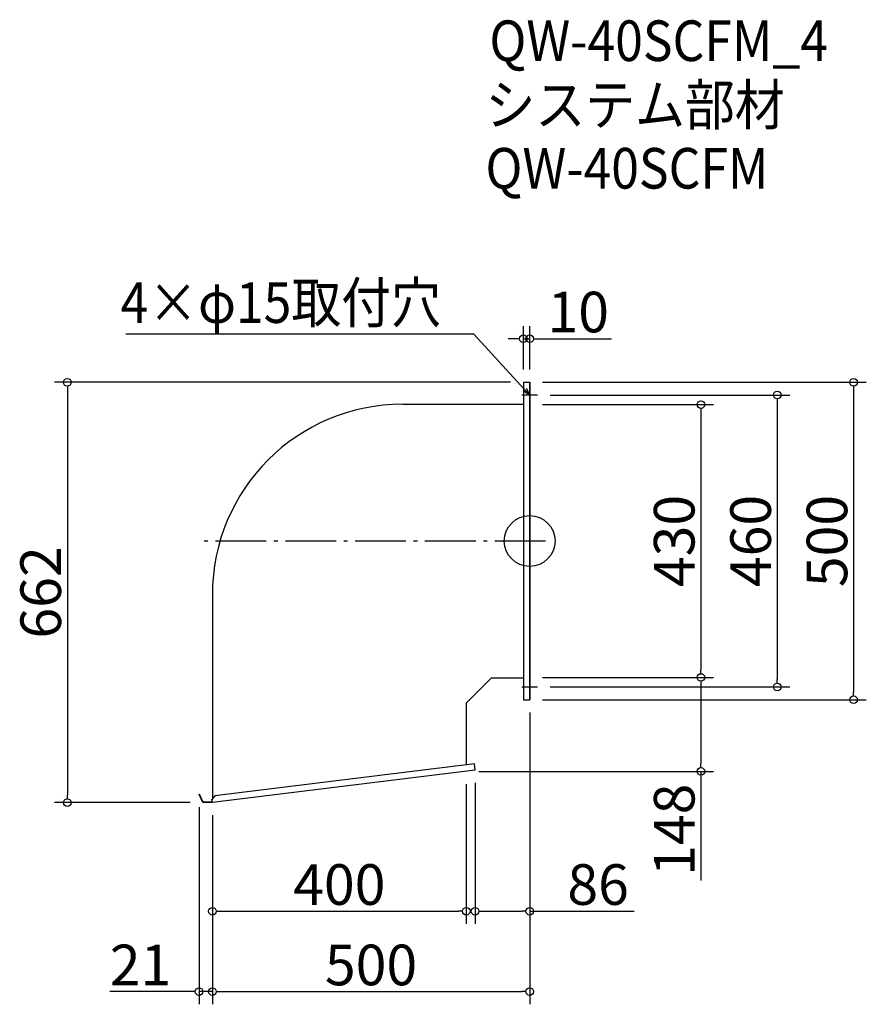
# Model space of a CAD drawing. Extents: x -922 to 412, y 333 to 1884.
import ezdxf

# ---------------------------------------------------------------- set-up
doc = ezdxf.new("R2010")
doc.units = 0
doc.header["$LTSCALE"] = 20
doc.header["$MEASUREMENT"] = 0
doc.header["$PDMODE"] = 3
doc.header["$PDSIZE"] = -2
doc.linetypes.add('DASHDOT', pattern=[5.5, 4, -0.6, 0.3, -0.6])
doc.layers.get('0').update_dxf_attribs({"linetype": 'CONTINUOUS'})
for name, color, linetype in [('ARRANGE', 1, 'CONTINUOUS'), ('BASIS', 6, 'DASHDOT'), ('DETAIL', 5, 'CONTINUOUS'), ('ETC', 61, 'CONTINUOUS'), ('NOTE', 4, 'CONTINUOUS'), ('OUTLINE', 3, 'CONTINUOUS'), ('SIZE', 30, 'CONTINUOUS')]:
    doc.layers.add(name, color=color, linetype=linetype)
doc.styles.get("Standard").update_dxf_attribs({"font": 'SIMPLEX.shx', "width": 0.9, "height": 64, "bigfont": 'BIGFONT.shx'})

# ---------------------------------------------------------------- blocks, each defined once
blk = doc.blocks.new('_DOTBLANK')
at = {"color": 0, "linetype": 'ByBlock'}
blk.add_line((-0.5, 0), (-1, 0), dxfattribs=at)
blk.add_circle((0, 0), 0.5, dxfattribs=at)
blk = doc.blocks.new('_OPEN30')
at = {"color": 0, "linetype": 'ByBlock'}
for p, q in [((-1, 0.27), (0, 0)), ((0, 0), (-1, -0.27)), ((0, 0), (-1, 0))]:
    blk.add_line(p, q, dxfattribs=at)

msp = doc.modelspace()

# ---------------------------------------------------------------- linework, layer by layer
at = {"layer": 'ARRANGE'}
msp.add_circle((-118.4, 1062.5), 40, dxfattribs=at)
msp.add_point((-118.4, 1062.5), dxfattribs=at)
at = {"layer": 'BASIS'}
msp.add_line((-93.4, 1062.5), (-643.4, 1062.5), dxfattribs=at)
at = {"layer": 'DETAIL'}
for p, q in [((-128.4, 1312.5), (-128.4, 812.5)), ((-128.4, 1312.5), (-118.4, 1312.5)), ((-118.4, 1312.5), (-118.4, 812.5)), ((-318.4, 1278.1), (-128.4, 1278.1)), ((-618.4, 978.1), (-618.4, 656.3)), ((-178.4, 846.9), (-218.4, 806.9)), ((-178.4, 846.9), (-128.4, 846.9)), ((-218.4, 806.9), (-218.4, 709.6)), ((-128.4, 812.5), (-118.4, 812.5)), ((-204.4, 701.3), (-618.4, 650.5)), ((-205.6, 711.2), (-614.7, 661.1)), ((-204.4, 701.3), (-205.6, 711.2)), ((-638.9, 663.7), (-639.4, 663.4)), ((-633.4, 650.5), (-639.4, 663.4)), ((-633, 651.1), (-638.9, 663.7)), ((-614.7, 661.1), (-619, 655.5)), ((-618.4, 650.5), (-633.4, 650.5)), ((-618.5, 651.1), (-633, 651.1))]:
    msp.add_line(p, q, dxfattribs=at)
msp.add_arc((-318.4, 978.1), 300, 90, 180, dxfattribs=at)
at = {"layer": 'NOTE'}
for p, q in [((-118.4, 1273.8), (-118.4, 1311.3)), ((-118.4, 1280), (-118.4, 1305)), ((-105.9, 1292.5), (-130.9, 1292.5)), ((-118.4, 820), (-118.4, 845)), ((-130.9, 832.5), (-105.9, 832.5))]:
    msp.add_line(p, q, dxfattribs=at)
msp.add_lwpolyline([(-126.5, 1301.4), (-206.3, 1388.1), (-754.9, 1388.1)], dxfattribs=at)
at = {"layer": 'OUTLINE'}
for p, q in [((-128.4, 1312.5), (-128.4, 812.5)), ((-128.4, 1312.5), (-118.4, 1312.5)), ((-118.4, 812.5), (-118.4, 1312.5)), ((-318.4, 1278.1), (-128.4, 1278.1)), ((-618.4, 978.1), (-618.4, 656.3)), ((-178.4, 846.9), (-218.4, 806.9)), ((-178.4, 846.9), (-128.4, 846.9)), ((-218.4, 806.9), (-218.4, 709.6)), ((-128.4, 812.5), (-118.4, 812.5)), ((-204.4, 701.3), (-618.4, 650.5)), ((-205.6, 711.2), (-614.7, 661.1)), ((-204.4, 701.3), (-205.6, 711.2)), ((-638.9, 663.7), (-639.4, 663.4)), ((-633.4, 650.5), (-639.4, 663.4)), ((-633, 651.1), (-638.9, 663.7)), ((-614.7, 661.1), (-619, 655.5)), ((-618.4, 650.5), (-619, 655.5)), ((-618.4, 650.5), (-633.4, 650.5)), ((-618.5, 651.1), (-633, 651.1))]:
    msp.add_line(p, q, dxfattribs=at)
msp.add_arc((-318.4, 978.1), 300, 90, 180, dxfattribs=at)
at = {"layer": 'SIZE'}
for p, q in [((-128.4, 1332.5), (-128.4, 1401.2)), ((-118.4, 1332.5), (-118.4, 1401.2)), ((-140.4, 1381.2), (-152.4, 1381.2)), ((-128.4, 1381.2), (-118.4, 1381.2)), ((-106.4, 1381.2), (10.6, 1381.2)), ((-148.4, 1312.5), (-866.9, 1312.5)), ((-98.4, 1312.5), (412, 1312.5)), ((-846.9, 1300.5), (-846.9, 662.5)), ((-85.9, 1292.5), (291.7, 1292.5)), ((392, 1300.5), (392, 824.5)), ((-98.4, 1277.5), (171.3, 1277.5)), ((271.7, 1280.5), (271.7, 844.5)), ((151.3, 1265.5), (151.3, 859.5)), ((-98.4, 847.5), (171.3, 847.5)), ((-98.4, 847.5), (171.3, 847.5)), ((-85.9, 832.5), (291.7, 832.5)), ((151.3, 835.5), (151.3, 711.5)), ((-98.4, 812.5), (412, 812.5)), ((-118.4, 792.5), (-118.4, 332.6)), ((-118.4, 792.5), (-118.4, 459.3)), ((-198.4, 699.5), (171.3, 699.5)), ((151.3, 699.5), (151.3, 527.7)), ((-218.4, 679.5), (-218.4, 459.3)), ((-204.4, 681.3), (-204.4, 459.3)), ((-653.4, 650.5), (-866.9, 650.5)), ((-639.4, 643.4), (-639.4, 332.6)), ((-618.4, 630.5), (-618.4, 332.6)), ((-618.4, 630.5), (-618.4, 459.3)), ((-618.4, 630.5), (-618.4, 332.6)), ((-606.4, 479.3), (-230.4, 479.3)), ((-192.4, 479.3), (-130.4, 479.3)), ((-118.4, 479.3), (46, 479.3)), ((-651.4, 352.6), (-780, 352.6)), ((-618.4, 352.6), (-639.4, 352.6)), ((-606.4, 352.6), (-130.4, 352.6)), ((-606.4, 352.6), (-594.4, 352.6))]:
    msp.add_line(p, q, dxfattribs=at)

# ---------------------------------------------------------------- block references
at = {"layer": 'NOTE', "xscale": 11.99999999999906, "yscale": 12, "zscale": 12, "rotation": 312.6090116116846}
msp.add_blockref('_OPEN30', (-118.4, 1292.5), dxfattribs=at)
at = {"layer": 'SIZE', "xscale": 12, "yscale": 12, "zscale": 12}
for p in [(-128.4, 1381.2), (-218.4, 479.3), (-118.4, 479.3), (-639.4, 352.6), (-118.4, 352.6)]:
    msp.add_blockref('_DOTBLANK', p, dxfattribs=at)
for p, rotation in [((-118.4, 1381.2), 180), ((-846.9, 1312.5), 90), ((392, 1312.5), 90), ((271.7, 1292.5), 90), ((151.3, 1277.5), 90), ((151.3, 847.5), 270), ((151.3, 847.5), 90), ((271.7, 832.5), 270), ((392, 812.5), 270), ((151.3, 699.5), 270), ((-846.9, 650.5), 270), ((-618.4, 479.3), 180), ((-204.4, 479.3), 180), ((-618.4, 352.6), 180), ((-618.4, 352.6), 180)]:
    msp.add_blockref('_DOTBLANK', p, dxfattribs=dict(at, rotation=rotation))

# ---------------------------------------------------------------- texts
at = {"layer": 'ETC', "width": 0.9}
for s, p in [('QW-40SCFM_4', (-181.9, 1818.6)), ('システム部材', (-188.1, 1717.7)), ('QW-40SCFM', (-188.1, 1617.7))]:
    msp.add_text(s, height=64, dxfattribs=at).set_placement(p)
at = {"layer": 'NOTE', "width": 0.9}
msp.add_text('4×φ15取付穴', height=64, dxfattribs=at).set_placement((-763.1, 1406.1))
at = {"layer": 'SIZE', "char_height": 64, "attachment_point": 5}
for s, insert in [('\\A1;10', (-41.9, 1423.2)), ('\\A1;400', (-418.4, 521.3)), ('\\A1;86', (-10.6, 521.3)), ('\\A1;21', (-731.6, 394.6)), ('\\A1;500', (-368.4, 394.6))]:
    msp.add_mtext(s, dxfattribs=dict(at, insert=insert))
at = {"layer": 'SIZE', "char_height": 64, "attachment_point": 5, "rotation": 90}
for s, insert in [('\\A1;430', (109.3, 1062.5)), ('\\A1;460', (229.7, 1062.5)), ('\\A1;500', (350, 1062.5)), ('\\A1;662', (-888.9, 981.5)), ('\\A1;148', (109.3, 607.6))]:
    msp.add_mtext(s, dxfattribs=dict(at, insert=insert))

doc.saveas('drawing.dxf')
